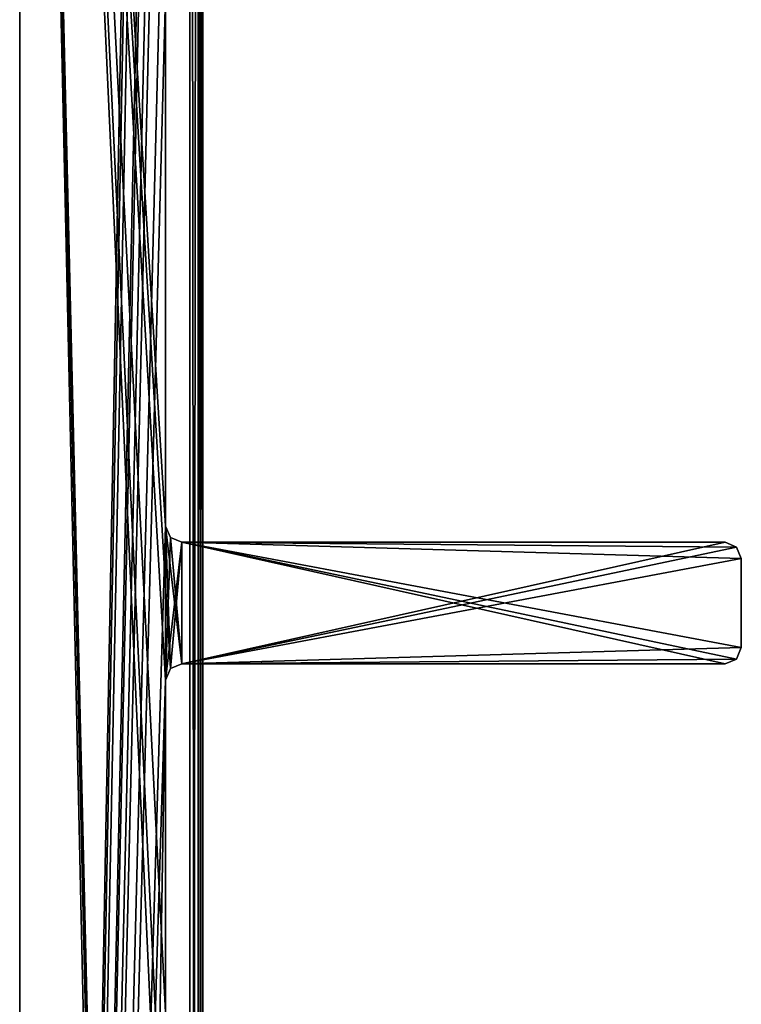
# Model space of a CAD drawing. Units: millimetres. Extents: x -32 to 32, y 0 to 100.
# Drawn here: x -32 to -24, y 55 to 67 of the extents above; entities that cross this region are included whole.
import ezdxf

# ---------------------------------------------------------------- set-up
doc = ezdxf.new("R2010")
doc.units = ezdxf.units.MM
doc.header["$LTSCALE"] = 148.418337
for name, color, linetype in [('131', 7, 'CONTINUOUS'), ('132', 7, 'CONTINUOUS'), ('218', 7, 'CONTINUOUS'), ('262', 7, 'CONTINUOUS'), ('263', 7, 'CONTINUOUS'), ('264', 7, 'CONTINUOUS'), ('265', 7, 'CONTINUOUS'), ('266', 7, 'CONTINUOUS'), ('267', 7, 'CONTINUOUS'), ('268', 7, 'CONTINUOUS'), ('269', 7, 'CONTINUOUS'), ('270', 7, 'CONTINUOUS'), ('70', 7, 'CONTINUOUS'), ('71', 7, 'CONTINUOUS'), ('72', 7, 'CONTINUOUS'), ('74', 7, 'CONTINUOUS'), ('76', 7, 'CONTINUOUS'), ('77', 7, 'CONTINUOUS'), ('78', 7, 'CONTINUOUS')]:
    doc.layers.add(name, color=color, linetype=linetype)

msp = doc.modelspace()

# ---------------------------------------------------------------- linework, layer by layer
at = {"layer": '131', "color": 157, "linetype": 'Continuous', "true_color": 0x286496}
for points in [[(-32.5, 0.2, -710), (-32.5, 89.8, -710), (-30.5, 0.2, -710), (-32.5, 0.2, -710)], [(-30.5, 0.2, -710), (-32.5, 89.8, -710), (-30.7, 11.87, -710), (-30.5, 0.2, -710)], [(-30.7, 11.87, -710), (-32.5, 89.8, -710), (-30.7, 12.156, -710), (-30.7, 11.87, -710)], [(-30.7, 12.156, -710), (-32.5, 89.8, -710), (-30.8, 18.056, -710), (-30.7, 12.156, -710)], [(-30.8, 18.056, -710), (-32.5, 89.8, -710), (-30.8, 52.802, -710), (-30.8, 18.056, -710)], [(-30.8, 52.802, -710), (-32.5, 89.8, -710), (-30.741, 52.943, -710), (-30.8, 52.802, -710)], [(-30.741, 52.943, -710), (-32.5, 89.8, -710), (-30.7, 54.702, -710), (-30.741, 52.943, -710)], [(-30.7, 54.702, -710), (-32.5, 89.8, -710), (-30.7, 58.802, -710), (-30.7, 54.702, -710)], [(-30.7, 58.802, -710), (-32.5, 89.8, -710), (-30.641, 58.943, -710), (-30.7, 58.802, -710)], [(-30.641, 58.943, -710), (-32.5, 89.8, -710), (-30.7, 60.702, -710), (-30.641, 58.943, -710)], [(-30.7, 60.702, -710), (-32.5, 89.8, -710), (-30.7, 67.25, -710), (-30.7, 60.702, -710)], [(-30.5, 59.002, -710), (-30.641, 58.943, -710), (-30.7, 60.702, -710), (-30.5, 59.002, -710)], [(-30.641, 60.561, -710), (-30.5, 59.002, -710), (-30.7, 60.702, -710), (-30.641, 60.561, -710)], [(-30.5, 60.502, -710), (-30.5, 59.002, -710), (-30.641, 60.561, -710), (-30.5, 60.502, -710)], [(-23.8, 59.002, -710), (-30.5, 59.002, -710), (-30.5, 60.502, -710), (-23.8, 59.002, -710)], [(-23.659, 59.061, -710), (-23.8, 59.002, -710), (-30.5, 60.502, -710), (-23.659, 59.061, -710)], [(-23.6, 59.202, -710), (-23.659, 59.061, -710), (-30.5, 60.502, -710), (-23.6, 59.202, -710)], [(-23.6, 60.302, -710), (-23.6, 59.202, -710), (-30.5, 60.502, -710), (-23.6, 60.302, -710)], [(-23.659, 60.443, -710), (-23.6, 60.302, -710), (-30.5, 60.502, -710), (-23.659, 60.443, -710)], [(-23.8, 60.502, -710), (-23.659, 60.443, -710), (-30.5, 60.502, -710), (-23.8, 60.502, -710)]]:
    msp.add_3dface(points, dxfattribs=at)
at = {"layer": '132', "color": 157, "linetype": 'Continuous', "true_color": 0x286496}
for points in [[(-32.5, 89.8, 710), (-32.5, 0.2, 710), (-30.9, 85.755, 710), (-32.5, 89.8, 710)], [(-30.9, 85.755, 710), (-32.5, 0.2, 710), (-30.9, 83.995, 710), (-30.9, 85.755, 710)], [(-30.9, 83.995, 710), (-32.5, 0.2, 710), (-30.841, 83.854, 710), (-30.9, 83.995, 710)], [(-30.841, 83.854, 710), (-32.5, 0.2, 710), (-30.7, 83.795, 710), (-30.841, 83.854, 710)], [(-30.7, 83.795, 710), (-32.5, 0.2, 710), (-30.7, 82.3, 710), (-30.7, 83.795, 710)], [(-30.7, 82.3, 710), (-32.5, 0.2, 710), (-30.7, 78.2, 710), (-30.7, 82.3, 710)], [(-30.7, 78.2, 710), (-32.5, 0.2, 710), (-30.641, 78.059, 710), (-30.7, 78.2, 710)], [(-30.641, 78.059, 710), (-32.5, 0.2, 710), (-30.5, 78, 710), (-30.641, 78.059, 710)], [(-32.5, 0.2, 710), (-30.7, 67.25, 710), (-30.5, 78, 710), (-32.5, 0.2, 710)], [(-30.7, 60.702, 710), (-30.7, 67.25, 710), (-32.5, 0.2, 710), (-30.7, 60.702, 710)], [(-30.7, 58.802, 710), (-30.7, 60.702, 710), (-32.5, 0.2, 710), (-30.7, 58.802, 710)], [(-30.641, 60.561, 710), (-30.7, 60.702, 710), (-30.7, 58.802, 710), (-30.641, 60.561, 710)], [(-30.5, 60.502, 710), (-30.641, 60.561, 710), (-30.7, 58.802, 710), (-30.5, 60.502, 710)], [(-30.641, 58.943, 710), (-30.5, 60.502, 710), (-30.7, 58.802, 710), (-30.641, 58.943, 710)], [(-30.5, 59.002, 710), (-30.5, 60.502, 710), (-30.641, 58.943, 710), (-30.5, 59.002, 710)], [(-23.8, 60.502, 710), (-30.5, 60.502, 710), (-30.5, 59.002, 710), (-23.8, 60.502, 710)], [(-23.659, 60.443, 710), (-23.8, 60.502, 710), (-30.5, 59.002, 710), (-23.659, 60.443, 710)], [(-23.6, 60.302, 710), (-23.659, 60.443, 710), (-30.5, 59.002, 710), (-23.6, 60.302, 710)], [(-23.6, 59.202, 710), (-23.6, 60.302, 710), (-30.5, 59.002, 710), (-23.6, 59.202, 710)], [(-23.659, 59.061, 710), (-23.6, 59.202, 710), (-30.5, 59.002, 710), (-23.659, 59.061, 710)], [(-23.8, 59.002, 710), (-23.659, 59.061, 710), (-30.5, 59.002, 710), (-23.8, 59.002, 710)], [(-30.8, 52.802, 710), (-30.7, 58.802, 710), (-32.5, 0.2, 710), (-30.8, 52.802, 710)], [(-30.7, 54.702, 710), (-30.7, 58.802, 710), (-30.8, 52.802, 710), (-30.7, 54.702, 710)]]:
    msp.add_3dface(points, dxfattribs=at)
at = {"layer": '218', "color": 157, "linetype": 'Continuous', "true_color": 0x286496}
for points in [[(-32.5, 89.8, -710), (-32.5, 0.2, -710), (-32.5, 0.2, 710), (-32.5, 89.8, -710)], [(-32.5, 89.8, -710), (-32.5, 0.2, 710), (-32.5, 89.8, 710), (-32.5, 89.8, -710)]]:
    msp.add_3dface(points, dxfattribs=at)
at = {"layer": '262', "color": 157, "linetype": 'Continuous', "true_color": 0x286496}
for points in [[(-30.7, 54.702, -710), (-30.7, 58.802, -710), (-30.7, 58.802, 710), (-30.7, 54.702, -710)], [(-30.7, 54.702, -710), (-30.7, 58.802, 710), (-30.7, 54.702, 710), (-30.7, 54.702, -710)]]:
    msp.add_3dface(points, dxfattribs=at)
at = {"layer": '263', "color": 157, "linetype": 'Continuous', "true_color": 0x286496}
for points in [[(-30.7, 58.802, -710), (-30.641, 58.943, -710), (-30.7, 58.802, 710), (-30.7, 58.802, -710)], [(-30.641, 58.943, -710), (-30.641, 58.943, 710), (-30.7, 58.802, 710), (-30.641, 58.943, -710)], [(-30.641, 58.943, -710), (-30.5, 59.002, -710), (-30.641, 58.943, 710), (-30.641, 58.943, -710)], [(-30.5, 59.002, -710), (-30.5, 59.002, 710), (-30.641, 58.943, 710), (-30.5, 59.002, -710)]]:
    msp.add_3dface(points, dxfattribs=at)
at = {"layer": '264', "color": 157, "linetype": 'Continuous', "true_color": 0x286496}
for points in [[(-30.5, 59.002, -710), (-23.8, 59.002, -710), (-23.8, 59.002, 710), (-30.5, 59.002, -710)], [(-30.5, 59.002, -710), (-23.8, 59.002, 710), (-30.5, 59.002, 710), (-30.5, 59.002, -710)]]:
    msp.add_3dface(points, dxfattribs=at)
at = {"layer": '265', "color": 157, "linetype": 'Continuous', "true_color": 0x286496}
for points in [[(-23.659, 59.061, -710), (-23.6, 59.202, -710), (-23.659, 59.061, 710), (-23.659, 59.061, -710)], [(-23.6, 59.202, -710), (-23.6, 59.202, 710), (-23.659, 59.061, 710), (-23.6, 59.202, -710)], [(-23.8, 59.002, -710), (-23.659, 59.061, -710), (-23.8, 59.002, 710), (-23.8, 59.002, -710)], [(-23.659, 59.061, -710), (-23.659, 59.061, 710), (-23.8, 59.002, 710), (-23.659, 59.061, -710)]]:
    msp.add_3dface(points, dxfattribs=at)
at = {"layer": '266', "color": 157, "linetype": 'Continuous', "true_color": 0x286496}
for points in [[(-23.6, 59.202, -710), (-23.6, 60.302, -710), (-23.6, 60.302, 710), (-23.6, 59.202, -710)], [(-23.6, 59.202, -710), (-23.6, 60.302, 710), (-23.6, 59.202, 710), (-23.6, 59.202, -710)]]:
    msp.add_3dface(points, dxfattribs=at)
at = {"layer": '267', "color": 157, "linetype": 'Continuous', "true_color": 0x286496}
for points in [[(-23.659, 60.443, -710), (-23.8, 60.502, -710), (-23.659, 60.443, 710), (-23.659, 60.443, -710)], [(-23.8, 60.502, -710), (-23.8, 60.502, 710), (-23.659, 60.443, 710), (-23.8, 60.502, -710)], [(-23.6, 60.302, -710), (-23.659, 60.443, -710), (-23.6, 60.302, 710), (-23.6, 60.302, -710)], [(-23.659, 60.443, -710), (-23.659, 60.443, 710), (-23.6, 60.302, 710), (-23.659, 60.443, -710)]]:
    msp.add_3dface(points, dxfattribs=at)
at = {"layer": '268', "color": 157, "linetype": 'Continuous', "true_color": 0x286496}
for points in [[(-23.8, 60.502, -710), (-30.5, 60.502, -710), (-30.5, 60.502, 710), (-23.8, 60.502, -710)], [(-23.8, 60.502, -710), (-30.5, 60.502, 710), (-23.8, 60.502, 710), (-23.8, 60.502, -710)]]:
    msp.add_3dface(points, dxfattribs=at)
at = {"layer": '269', "color": 157, "linetype": 'Continuous', "true_color": 0x286496}
for points in [[(-30.641, 60.561, -710), (-30.7, 60.702, -710), (-30.641, 60.561, 710), (-30.641, 60.561, -710)], [(-30.7, 60.702, -710), (-30.7, 60.702, 710), (-30.641, 60.561, 710), (-30.7, 60.702, -710)], [(-30.5, 60.502, -710), (-30.641, 60.561, -710), (-30.5, 60.502, 710), (-30.5, 60.502, -710)], [(-30.641, 60.561, -710), (-30.641, 60.561, 710), (-30.5, 60.502, 710), (-30.641, 60.561, -710)]]:
    msp.add_3dface(points, dxfattribs=at)
at = {"layer": '270', "color": 157, "linetype": 'Continuous', "true_color": 0x286496}
for points in [[(-30.7, 60.702, -710), (-30.7, 67.25, -710), (-30.7, 67.25, 710), (-30.7, 60.702, -710)], [(-30.7, 60.702, -710), (-30.7, 67.25, 710), (-30.7, 60.702, 710), (-30.7, 60.702, -710)]]:
    msp.add_3dface(points, dxfattribs=at)
at = {"layer": '70', "color": 140, "linetype": 'Continuous', "true_color": 0x33ccff}
for points in [[(-30.4, 0.192, -690), (-30.4, 100.192, -690), (-30.4, 0.192, -730), (-30.4, 0.192, -690)], [(-30.4, 0.192, -730), (-30.4, 100.192, -690), (-30.4, 100.192, -730), (-30.4, 0.192, -730)]]:
    msp.add_3dface(points, dxfattribs=at)
at = {"layer": '71', "color": 140, "linetype": 'Continuous', "true_color": 0x33ccff}
for points in [[(-30.3, 0.192, -697.5), (-30.3, 100.192, -697.5), (-30.3, 0.192, -690), (-30.3, 0.192, -697.5)], [(-30.3, 0.192, -690), (-30.3, 100.192, -697.5), (-30.3, 100.192, -690), (-30.3, 0.192, -690)], [(-30.3, 100.192, -722.5), (-30.3, 0.192, -722.5), (-30.3, 100.192, -730), (-30.3, 100.192, -722.5)], [(-30.3, 100.192, -730), (-30.3, 0.192, -722.5), (-30.3, 0.192, -730), (-30.3, 100.192, -730)]]:
    msp.add_3dface(points, dxfattribs=at)
at = {"layer": '72', "color": 140, "linetype": 'Continuous', "true_color": 0x33ccff}
for points in [[(-30.4, 100.192, -690), (-30.4, 0.192, -690), (-30.3, 100.192, -690), (-30.4, 100.192, -690)], [(-30.4, 0.192, -690), (-30.3, 0.192, -690), (-30.3, 100.192, -690), (-30.4, 0.192, -690)]]:
    msp.add_3dface(points, dxfattribs=at)
at = {"layer": '74', "color": 140, "linetype": 'Continuous', "true_color": 0x33ccff}
for points in [[(-30.4, 0.192, -730), (-30.4, 100.192, -730), (-30.3, 0.192, -730), (-30.4, 0.192, -730)], [(-30.4, 100.192, -730), (-30.3, 100.192, -730), (-30.3, 0.192, -730), (-30.4, 100.192, -730)]]:
    msp.add_3dface(points, dxfattribs=at)
at = {"layer": '76', "color": 9, "linetype": 'Continuous', "true_color": 0xb1bdc9}
for points in [[(-30.24, 0.192, -697.5), (-30.24, 0.192, -722.5), (-30.24, 100.192, -722.5), (-30.24, 0.192, -697.5)], [(-30.24, 0.192, -697.5), (-30.24, 100.192, -722.5), (-30.24, 100.192, -697.5), (-30.24, 0.192, -697.5)]]:
    msp.add_3dface(points, dxfattribs=at)
at = {"layer": '77', "color": 7, "linetype": 'Continuous', "true_color": 0xf7fbf5}
for points in [[(-30.3, 100.192, -697.5), (-30.3, 0.192, -697.5), (-30.24, 100.192, -697.5), (-30.3, 100.192, -697.5)], [(-30.3, 0.192, -697.5), (-30.24, 0.192, -697.5), (-30.24, 100.192, -697.5), (-30.3, 0.192, -697.5)]]:
    msp.add_3dface(points, dxfattribs=at)
at = {"layer": '78', "color": 7, "linetype": 'Continuous', "true_color": 0xf7fbf5}
for points in [[(-30.3, 0.192, -722.5), (-30.3, 100.192, -722.5), (-30.24, 0.192, -722.5), (-30.3, 0.192, -722.5)], [(-30.24, 0.192, -722.5), (-30.3, 100.192, -722.5), (-30.24, 100.192, -722.5), (-30.24, 0.192, -722.5)]]:
    msp.add_3dface(points, dxfattribs=at)

doc.saveas('drawing.dxf')
